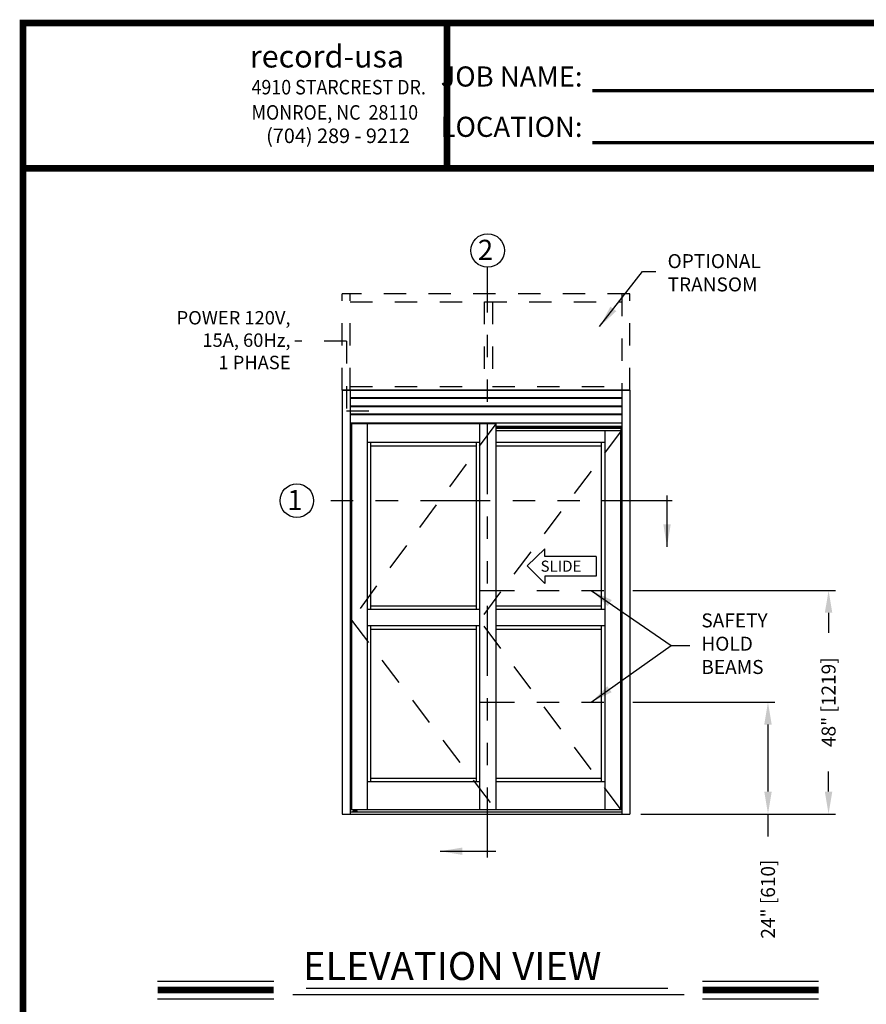
# Model space of a CAD drawing. Extents: x 0.4 to 7.9, y 0.1 to 10.5.
# Drawn here: x 0.4 to 4.2, y 6.1 to 10.5 of the extents above; entities that cross this region are included whole.
import ezdxf

# ---------------------------------------------------------------- set-up
doc = ezdxf.new("R2010")
doc.units = 0
doc.header["$MEASUREMENT"] = 0
doc.linetypes.add('HIDDEN', pattern=[0.375, 0.25, -0.125])
doc.linetypes.add('PHANTOM', pattern=[2.5, 1.25, -0.25, 0.25, -0.25, 0.25, -0.25])
doc.layers.get('0').update_dxf_attribs({"linetype": 'CONTINUOUS'})
doc.layers.get('DEFPOINTS').update_dxf_attribs({"linetype": 'CONTINUOUS'})
doc.layers.add('Template', color=7, linetype='CONTINUOUS')
doc.styles.add('ROMANS', font='Romans.shx', dxfattribs={"height": 0.0625})
doc.styles.add('ROMANT', font='romant.shx', dxfattribs={"height": 0.15})
doc.styles.get("Standard").update_dxf_attribs({"font": 'romans.shx', "height": 0.06})
doc.styles.add('SWISS', font='swisseb.ttf', dxfattribs={"height": 0.1})
doc.styles.add('SWISSBI', font='swissbi.ttf', dxfattribs={"height": 0.1})
doc.styles.add('SWISSK', font='swissk.ttf', dxfattribs={"oblique": 15, "height": 0.06})
doc.dimstyles.get("Standard").update_dxf_attribs({"dimtxt": 0.03125, "dimasz": 0.1, "dimexe": 0.03125, "dimexo": 0.05, "dimgap": 0.05, "dimtad": 0, "dimdec": 6, "dimlfac": 4, "dimzin": 4, "dimdsep": 46, "dimlunit": 5, "dimtxsty": 'ROMANS', "dimcen": 0.09, "dimadec": 0, "dimazin": 0, "dimtfac": 1, "dimtdec": 4, "dimtofl": 0, "dimtmove": 0, "dimatfit": 3, "dimfxl": 1, "dimfrac": 2, "dimtolj": 1, "dimtzin": 4, "dimarcsym": 0})

# ---------------------------------------------------------------- blocks, each defined once
blk = doc.blocks.new('*D15')
at = {"color": 0, "lineweight": -2}
for p, q in [((3.1256, 7.9125), (4.0313, 7.9125)), ((4.0001, 7.8125), (4.0001, 7.7229)), ((4.0001, 7.0125), (4.0001, 7.1021)), ((3.1617, 6.9125), (4.0313, 6.9125))]:
    blk.add_line(p, q, dxfattribs=at)
at = {"color": 0}
for points in [[(3.9834, 7.8125), (4.0167, 7.8125), (4.0001, 7.9125)], [(3.9834, 7.0125), (4.0167, 7.0125), (4.0001, 6.9125)]]:
    blk.add_solid(points, dxfattribs=at)
at = {"layer": 'DEFPOINTS', "color": 0}
for p in [(3.0756, 7.9125), (4.0001, 7.9125), (3.1117, 6.9125)]:
    blk.add_point(p, dxfattribs=at)
at = {"color": 0, "insert": (4.0001, 7.4125), "char_height": 0.0625, "attachment_point": 5, "rotation": 90, "style": 'ROMANS'}
blk.add_mtext('\\A1;48" [1219]', dxfattribs=at)
blk = doc.blocks.new('*D16')
at = {"color": 0, "lineweight": -2}
for p, q in [((3.1256, 7.4125), (3.7605, 7.4125)), ((3.7293, 7.3125), (3.7293, 7.0125)), ((3.162, 6.9125), (3.7605, 6.9125)), ((3.7293, 6.9125), (3.7293, 6.8125))]:
    blk.add_line(p, q, dxfattribs=at)
at = {"color": 0}
for points in [[(3.7126, 7.3125), (3.7459, 7.3125), (3.7293, 7.4125)], [(3.7126, 7.0125), (3.7459, 7.0125), (3.7293, 6.9125)]]:
    blk.add_solid(points, dxfattribs=at)
at = {"layer": 'DEFPOINTS', "color": 0}
for p in [(3.0756, 7.4125), (3.112, 6.9125), (3.7293, 6.9125)]:
    blk.add_point(p, dxfattribs=at)
at = {"color": 0, "insert": (3.7293, 6.5319), "char_height": 0.0625, "attachment_point": 5, "rotation": 90, "style": 'ROMANS'}
blk.add_mtext('\\A1;24" [610]', dxfattribs=at)

msp = doc.modelspace()

# ---------------------------------------------------------------- linework, layer by layer
at = {"color": 7, "linetype": 'PHANTOM', "ltscale": 0.25}
for p, q in [((2.47630305, 6.718185), (2.47630305, 9.35755183)), ((3.30078755, 8.31375672), (1.6985245, 8.31375672))]:
    msp.add_line(p, q, dxfattribs=at)
at = {"linetype": 'HIDDEN', "ltscale": 0.4}
for p, q in [((3.11205207, 9.23966841), (1.82559425, 9.23966841)), ((1.82559425, 8.80831444), (1.82559425, 9.23966841)), ((1.86205257, 8.80831444), (1.86205257, 9.23966841)), ((3.07559375, 9.23966841), (3.07559375, 8.80831444)), ((3.11205207, 8.80831444), (3.11205207, 9.23966841)), ((1.86205257, 9.20321009), (3.07559375, 9.20321009)), ((2.46101067, 9.20321009), (2.46101067, 8.80831401)), ((2.49746898, 9.20321009), (2.49746898, 8.80831401))]:
    msp.add_line(p, q, dxfattribs=at)
at = {"color": 7, "linetype": 'HIDDEN', "ltscale": 0.25}
for p, q in [((1.84520144, 9.02672068), (1.61480763, 9.02672068)), ((1.84520144, 9.02672068), (1.84520144, 8.71575199)), ((1.84520144, 8.71575199), (2.00522699, 8.71575199))]:
    msp.add_line(p, q, dxfattribs=at)
at = {"color": 7, "linetype": 'Continuous'}
for p, q in [((3.11205207, 8.80831477), (1.82559424, 8.80831477)), ((3.07559375, 8.77315852), (1.86205257, 8.77315852)), ((3.07559375, 8.77055435), (1.86205257, 8.77055435)), ((3.07559375, 8.73670019), (1.86205257, 8.73670019)), ((3.07559375, 8.73409602), (1.86205257, 8.73409602)), ((3.07559375, 8.70024185), (1.86205257, 8.70024185)), ((3.07559375, 8.69763769), (1.86205257, 8.69763769)), ((2.73183877, 8.09814604), (2.65312575, 8.02263933)), ((2.73183877, 8.06460316), (2.73183877, 8.09814604)), ((2.96089576, 8.06460316), (2.73183877, 8.06460316)), ((2.96089576, 8.06460316), (2.96089576, 7.97648264)), ((2.65312575, 8.02263933), (2.73183877, 7.94293976)), ((2.96089576, 7.97648264), (2.73183877, 7.97648264)), ((2.73183877, 7.97648264), (2.73183877, 7.94293976))]:
    msp.add_line(p, q, dxfattribs=at)
at = {"color": 7}
for p, q in [((1.82559425, 8.80831444), (1.82559425, 6.91248144)), ((1.82559425, 8.80831444), (3.11205207, 8.80831444)), ((1.86205257, 8.80831444), (1.86205257, 6.91248144)), ((3.07559375, 8.80831444), (3.07559375, 6.91248144)), ((3.11205207, 8.80831444), (3.11205207, 6.91248144)), ((1.86465674, 8.64436535), (1.86205257, 8.64436535)), ((1.86465674, 8.65767962), (1.86465674, 6.9307106)), ((2.51309391, 8.65767962), (1.86465674, 8.65767962)), ((2.49746891, 8.65767962), (1.86465674, 8.65767962)), ((1.86761659, 8.65767962), (1.86761659, 6.9307106)), ((1.93757339, 8.65767962), (1.93757339, 6.9307106)), ((2.44017726, 8.65767962), (2.44017726, 6.9307106)), ((2.51309391, 8.65767962), (2.51309391, 6.9307106)), ((2.51309391, 8.64075254), (3.07168759, 8.64075254)), ((2.51309391, 8.63879942), (3.07168759, 8.63879942)), ((3.07168759, 8.64685644), (3.07168759, 8.62642963)), ((3.07298959, 8.62642963), (2.51309391, 8.62642963)), ((3.00007294, 8.62642963), (3.00007294, 6.9307106)), ((3.07002973, 8.62642963), (3.07002973, 6.9307106)), ((3.07298959, 8.62642963), (3.07298959, 6.9307106)), ((2.44017726, 8.57434632), (1.93757339, 8.57434632)), ((1.95319838, 8.57434632), (1.95319838, 7.82654385)), ((1.95319838, 8.55872107), (2.42455227, 8.55872107)), ((2.42455227, 8.57434632), (2.42455227, 7.82654385)), ((3.00007294, 8.57434632), (2.51309391, 8.57434632)), ((2.51309391, 8.55872107), (2.98444794, 8.55872107)), ((2.98444794, 8.57434632), (2.98444794, 7.82654385)), ((2.42455227, 7.84216884), (1.95319838, 7.84216884)), ((2.98444794, 7.84216884), (2.51309391, 7.84216884)), ((2.44017726, 7.82654385), (1.93757339, 7.82654385)), ((3.00007294, 7.82654385), (2.51309391, 7.82654385)), ((2.44017726, 7.75362666), (1.93757339, 7.75362666)), ((1.95319838, 7.75362666), (1.95319838, 7.05571023)), ((2.42455227, 7.75362666), (2.42455227, 7.05571023)), ((3.00007294, 7.75362666), (2.51309391, 7.75362666)), ((2.98444794, 7.75362666), (2.98444794, 7.05571023)), ((2.42455227, 7.73800166), (1.95319838, 7.73800166)), ((2.98444794, 7.73800166), (2.51309391, 7.73800166)), ((2.44017726, 7.05571023), (1.93757339, 7.05571023)), ((2.42455227, 7.07133523), (1.95319838, 7.07133523)), ((2.98444794, 7.07133523), (2.51309391, 7.07133523)), ((3.00007294, 7.05571023), (2.51309391, 7.05571023)), ((1.86205257, 6.9228981), (3.07559375, 6.9228981)), ((3.07298959, 6.9307106), (1.86465674, 6.9307106)), ((1.87514084, 6.92617945), (1.87576584, 6.92680445)), ((1.87514084, 6.9235232), (1.87514084, 6.92617945)), ((1.87576595, 6.9228981), (1.87514084, 6.9235232)), ((1.87576584, 6.92680445), (1.89255803, 6.92680445)), ((1.87576595, 6.9228981), (1.89255793, 6.9228981)), ((1.87765152, 6.9307106), (1.87765152, 6.92810653)), ((1.87965139, 6.9235232), (1.87965139, 6.92617945)), ((1.88867249, 6.9235232), (1.88867249, 6.92617945)), ((1.89067235, 6.92810653), (1.89067235, 6.9307106)), ((1.89318303, 6.9235232), (1.89255793, 6.9228981)), ((1.89318303, 6.92617945), (1.89255803, 6.92680445)), ((1.89318303, 6.9235232), (1.89318303, 6.92617945)), ((1.82559425, 6.91248144), (3.11205207, 6.91248144)), ((1.00148848, 6.1649672), (1.52004629, 6.1649672)), ((1.66513941, 6.13322819), (3.28118097, 6.13322819)), ((3.43712655, 6.1649672), (3.95568436, 6.1649672)), ((1.00148848, 6.0865672), (1.52004629, 6.0865672)), ((1.6050387, 6.10567314), (3.3546374, 6.10567314)), ((3.43712655, 6.0865672), (3.95568436, 6.0865672))]:
    msp.add_line(p, q, dxfattribs=at)
at = {"linetype": 'HIDDEN', "ltscale": 0.35}
for p, q in [((1.86205257, 8.82393944), (2.46101067, 8.82393944)), ((2.49746898, 8.82393944), (3.07559375, 8.82393944))]:
    msp.add_line(p, q, dxfattribs=at)
for p, q in [((1.86205257, 8.66248144), (3.07559375, 8.66248144)), ((1.86205257, 8.66248144), (3.07559375, 8.66248144)), ((2.51309391, 8.64685644), (3.07559375, 8.64685644))]:
    msp.add_line(p, q)
at = {"color": 7, "linetype": 'HIDDEN', "ltscale": 0.5}
for p, q in [((2.51309391, 8.65767962), (1.86761659, 7.77966859)), ((3.07298959, 8.62642963), (2.44017726, 7.77966859)), ((1.86761659, 7.77966859), (2.51309391, 6.9307106)), ((3.07298959, 6.9307106), (2.44017726, 7.77966859))]:
    msp.add_line(p, q, dxfattribs=at)
at = {"color": 7, "linetype": 'PHANTOM', "ltscale": 0.125}
for p, q in [((2.44013815, 7.91251376), (3.07555463, 7.91251376)), ((2.44013815, 7.41251376), (3.07555463, 7.41251376))]:
    msp.add_line(p, q, dxfattribs=at)
at = {"const_width": 0.03}
msp.add_lwpolyline([(0.4, 10.45), (0.4, 0.2), (7.9, 0.2), (7.9, 10.45)], close=True, dxfattribs=at)
for points in [[(7.91, 9.800375), (0.41, 9.800375)], [(1.00148848, 6.1257672), (1.52004629, 6.1257672)], [(3.43712655, 6.1257672), (3.95568436, 6.1257672)]]:
    msp.add_lwpolyline(points, dxfattribs=at)
msp.add_circle((2.47630305, 9.43255183), 0.075)
at = {"color": 7}
msp.add_circle((1.6235245, 8.31375672), 0.075, dxfattribs=at)
for centre, start, end in [((1.87634944, 6.92810653), 270, 0), ((1.89197443, 6.92810653), 180, 270)]:
    msp.add_arc(centre, 0.00130208, start, end, dxfattribs=at)
at = {"color": 7, "extrusion": (0, 0, -1)}
for centre, major_axis, ratio, start_param, end_param in [((1.87514084, 6.92617945), (-0.00451076, 0.0000062), 0.1400953538, 1.7096087128, 3.1317853184), ((1.88416194, 6.92617945), (-0.00451055, 0), 0.1385640646, 0, 3.1415926536), ((1.89318303, 6.9235232), (-0.00451076, 0.00000631), 0.1401222629, -1.4319643081, -0.0099795748)]:
    msp.add_ellipse(centre, major_axis=major_axis, ratio=ratio, start_param=start_param, end_param=end_param, dxfattribs=at)
at = {"color": 7}
for centre, major_axis, ratio, start_param, end_param in [((1.87514084, 6.9235232), (0.00451076, 0.00000631), 0.1401222629, -1.4319643081, -0.0099795748), ((1.88416194, 6.9235232), (-0.00451055, 0), 0.1385640646, 0, 3.1415926536), ((1.89318303, 6.92617945), (0.00451076, 0.0000062), 0.1400953538, 1.7096087128, 3.1317853184)]:
    msp.add_ellipse(centre, major_axis=major_axis, ratio=ratio, start_param=start_param, end_param=end_param, dxfattribs=at)
at = {"layer": 'Template'}
for points, const_width in [([(2.29503516, 9.78698568), (2.29503516, 10.43661068)], 0.03), ([(2.94475156, 10.14700853), (5.03275878, 10.14700853)], 0.015), ([(2.94475156, 9.91505354), (5.03275878, 9.91505354)], 0.015)]:
    msp.add_lwpolyline(points, dxfattribs=dict(at, const_width=const_width))

# ---------------------------------------------------------------- texts
at = {"style": 'ROMANT'}
msp.add_text('2', height=0.09, dxfattribs=at).set_placement((2.43282963, 9.39060013))
at = {"color": 7, "style": 'ROMANT'}
for s, height, p in [('1', 0.09, (1.58105088, 8.27180503)), ('ELEVATION VIEW', 0.125, (1.65119673, 6.17030718))]:
    msp.add_text(s, height=height, dxfattribs=at).set_placement(p)
at = {"color": 7, "linetype": 'Continuous', "style": 'SWISS'}
msp.add_text('SLIDE', height=0.049534319, dxfattribs=at).set_placement((2.71267616, 7.99620453))
at = {"char_height": 0.0625, "style": 'ROMANS'}
for s, insert, attachment_point in [('OPTIONAL\\PTRANSOM', (3.28055469, 9.41645078), 1), ('SAFETY\\PHOLD \\PBEAMS', (3.43136853, 7.66609158), 4)]:
    msp.add_mtext(s, dxfattribs=dict(at, insert=insert, attachment_point=attachment_point))
at = {"insert": (1.59532715, 9.02407461), "char_height": 0.06, "width": 0.6464, "attachment_point": 6, "style": 'ROMANS'}
msp.add_mtext('POWER 120V,\\P15A, 60Hz,\\P1 PHASE', dxfattribs=at)
at = {"layer": 'Template', "linetype": 'Continuous', "style": 'SWISSK', "oblique": 10}
msp.add_text('record-usa', height=0.1, dxfattribs=at).set_placement((1.4136659, 10.25117606))
at = {"layer": 'Template', "linetype": 'Continuous', "style": 'SWISSBI', "width": 0.9}
for s, p in [('4910 STARCREST DR.', (1.42100455, 10.13067262)), ('MONROE, NC  28110', (1.42100455, 10.01780372))]:
    msp.add_text(s, height=0.065, dxfattribs=at).set_placement(p)
at = {"layer": 'Template', "linetype": 'Continuous', "style": 'SWISSBI'}
msp.add_text('(704) 289 - 9212', height=0.065, dxfattribs=at).set_placement((1.48642064, 9.91328117))
at = {"layer": 'Template', "insert": (2.90050459, 10.09841481), "char_height": 0.09, "attachment_point": 6, "line_spacing_factor": 1.5}
msp.add_mtext('{\\fArial Narrow|b1|i0|c0|p34;JOB NAME:\\PLOCATION:}', dxfattribs=at)

# ---------------------------------------------------------------- dimensions: what is measured, and where the dimension line sits
for base, p1, p2, picture, middle in [((4.00006921, 7.91251376), (3.11167963, 6.91251376), (3.07555463, 7.91251376), '*D15', (4.00006921, 7.41251376)), ((3.72927887, 6.91251376), (3.07555463, 7.41251376), (3.11201296, 6.91251376), '*D16', (3.72927887, 6.531859))]:
    dim = msp.add_linear_dim(base=base, p1=p1, p2=p2, angle=90, dimstyle='STANDARD', override={"dimlfac": 48, "dimpost": '"'})
    dim.commit()
    dim.dimension.update_dxf_attribs({"geometry": picture, "text_midpoint": middle})

# ---------------------------------------------------------------- leaders
for points in [[(2.97701971, 9.09247359), (3.16804074, 9.33950387), (3.2279689, 9.33950387)], [(2.93951528, 7.91251376), (3.2967339, 7.66683631), (3.38016297, 7.66683631)], [(2.93951528, 7.41251376), (3.2967339, 7.66683631), (3.38016297, 7.66683631)]]:
    msp.add_leader(points, dimstyle='STANDARD')
at = {"color": 7, "linetype": 'Continuous'}
for points in [[(3.27800182, 8.10777291), (3.27800182, 8.33721461)], [(2.26367665, 6.74608006), (2.51237607, 6.74608006)]]:
    msp.add_leader(points, dimstyle='STANDARD', dxfattribs=at)

doc.saveas('drawing.dxf')
